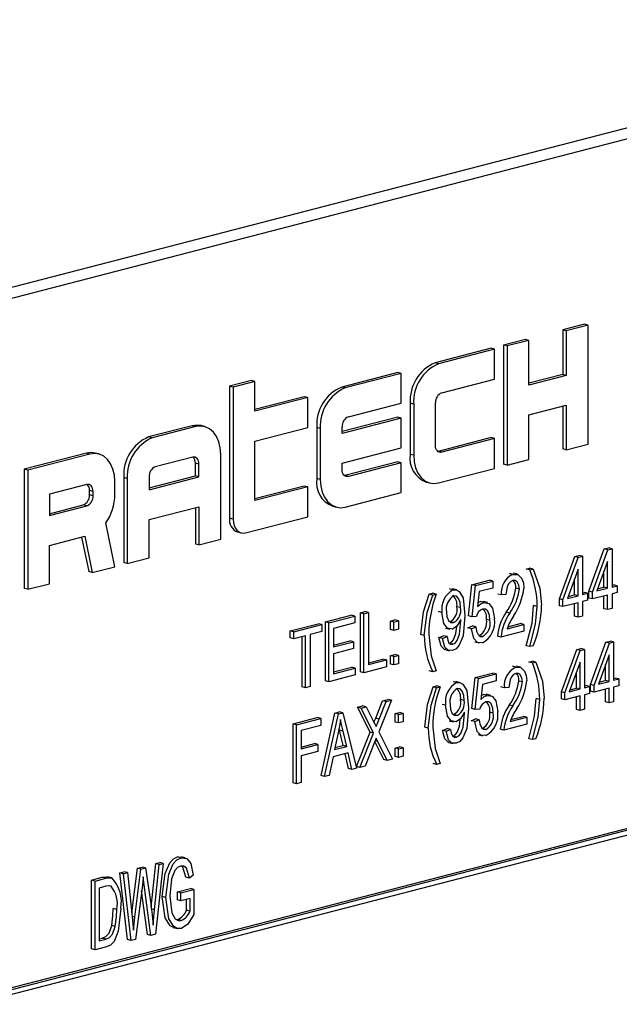
# Model space of a CAD drawing. Units: inches. Extents: x 2.5 to 52.5, y 2.5 to 39.4.
# Drawn here: x 37.3 to 37.9, y 31.8 to 32.7 of the extents above; entities that cross this region are included whole.
import ezdxf

# ---------------------------------------------------------------- set-up
doc = ezdxf.new("R2010")
doc.units = ezdxf.units.IN
doc.header["$LTSCALE"] = 5
doc.header["$MEASUREMENT"] = 0

msp = doc.modelspace()

# ---------------------------------------------------------------- linework, layer by layer
at = {"color": 7, "linetype": 'Continuous', "lineweight": 25}
for p, q in [((38.31271, 32.7302), (36.36817, 32.22691)), ((38.33385, 32.72473), (36.38931, 32.22144)), ((37.85457, 32.42791), (37.83291, 32.4223)), ((37.83291, 32.4223), (37.83291, 32.37793)), ((37.83645, 32.42139), (37.83291, 32.4223)), ((37.8581, 32.42699), (37.83645, 32.42139)), ((37.8581, 32.42699), (37.85457, 32.42791)), ((37.8581, 32.30867), (37.8581, 32.42699)), ((37.79579, 32.41269), (37.77413, 32.40709)), ((37.79932, 32.41178), (37.79579, 32.41269)), ((37.83645, 32.42139), (37.83645, 32.37702)), ((37.76176, 32.40389), (37.70607, 32.38947)), ((37.76529, 32.40297), (37.70961, 32.38856)), ((37.76529, 32.40297), (37.76176, 32.40389)), ((37.76529, 32.37339), (37.76529, 32.40297)), ((37.77413, 32.40709), (37.77413, 32.28876)), ((37.77767, 32.40617), (37.77413, 32.40709)), ((37.79932, 32.41178), (37.77767, 32.40617)), ((37.77767, 32.40617), (37.77767, 32.28785)), ((37.79932, 32.36741), (37.79932, 32.41178)), ((37.70961, 32.38856), (37.70607, 32.38947)), ((37.66895, 32.37987), (37.61327, 32.36545)), ((37.67249, 32.37895), (37.6168, 32.36454)), ((37.67249, 32.37895), (37.66895, 32.37987)), ((37.67249, 32.34937), (37.67249, 32.37895)), ((37.7127, 32.35978), (37.76529, 32.37339)), ((37.83291, 32.37793), (37.79932, 32.36924)), ((37.83645, 32.37702), (37.79932, 32.36741)), ((37.83645, 32.37702), (37.83291, 32.37793)), ((37.52355, 32.37182), (37.5019, 32.36621)), ((37.5019, 32.36621), (37.5019, 32.23521)), ((37.50543, 32.3653), (37.5019, 32.36621)), ((37.52709, 32.3709), (37.50543, 32.3653)), ((37.50543, 32.3653), (37.50543, 32.23429)), ((37.52709, 32.3709), (37.52355, 32.37182)), ((37.52709, 32.34132), (37.52709, 32.3709)), ((37.6168, 32.36454), (37.61327, 32.36545)), ((37.57614, 32.35585), (37.52709, 32.34315)), ((37.57968, 32.35493), (37.52709, 32.34132)), ((37.57968, 32.35493), (37.57614, 32.35585)), ((37.57968, 32.32535), (37.57968, 32.35493)), ((37.6199, 32.33576), (37.67249, 32.34937)), ((37.68133, 32.34926), (37.68133, 32.29855)), ((37.68486, 32.34835), (37.68133, 32.34926)), ((37.68486, 32.34835), (37.68486, 32.29764)), ((37.70652, 32.30747), (37.70652, 32.34973)), ((37.79932, 32.33783), (37.83645, 32.34743)), ((37.83291, 32.34652), (37.83291, 32.30398)), ((37.83645, 32.34743), (37.83645, 32.30306)), ((37.66895, 32.33549), (37.61371, 32.3212)), ((37.67249, 32.33458), (37.61371, 32.31937)), ((37.67249, 32.33458), (37.66895, 32.33549)), ((37.67249, 32.305), (37.67249, 32.33458)), ((37.79932, 32.29345), (37.79932, 32.33783)), ((37.46477, 32.32702), (37.42146, 32.31581)), ((37.46831, 32.32611), (37.425, 32.3149)), ((37.46831, 32.32611), (37.46477, 32.32702)), ((37.47708, 32.32618), (37.47354, 32.3271)), ((37.52709, 32.31174), (37.57968, 32.32535)), ((37.58852, 32.32524), (37.58852, 32.27453)), ((37.59205, 32.32433), (37.58852, 32.32524)), ((37.61371, 32.31937), (37.61371, 32.32571)), ((37.425, 32.3149), (37.42146, 32.31581)), ((37.59205, 32.32433), (37.59205, 32.27362)), ((37.76176, 32.31514), (37.70917, 32.30153)), ((37.76529, 32.31423), (37.76176, 32.31514)), ((37.52709, 32.25258), (37.52709, 32.31174)), ((37.61371, 32.28979), (37.67249, 32.305)), ((37.76529, 32.31423), (37.7127, 32.30062)), ((37.76529, 32.28465), (37.76529, 32.31423)), ((37.83645, 32.30306), (37.8581, 32.30867)), ((37.35959, 32.2998), (37.29772, 32.28379)), ((37.36313, 32.29888), (37.30126, 32.28287)), ((37.36313, 32.29888), (37.35959, 32.2998)), ((37.3719, 32.29896), (37.36836, 32.29987)), ((37.46522, 32.29572), (37.42809, 32.28612)), ((37.49306, 32.21419), (37.49306, 32.2987)), ((37.68486, 32.29764), (37.68133, 32.29855)), ((37.70917, 32.30153), (37.70885, 32.30146)), ((37.7127, 32.30062), (37.70917, 32.30153)), ((37.83645, 32.30306), (37.83291, 32.30398)), ((37.46787, 32.27711), (37.46787, 32.28979)), ((37.4714, 32.28887), (37.46787, 32.28979)), ((37.4714, 32.2762), (37.4714, 32.28887)), ((37.61371, 32.28345), (37.61371, 32.28979)), ((37.66895, 32.29112), (37.61636, 32.27751)), ((37.67249, 32.29021), (37.6199, 32.2766)), ((37.67249, 32.29021), (37.66895, 32.29112)), ((37.67249, 32.26063), (37.67249, 32.29021)), ((37.77767, 32.28785), (37.77413, 32.28876)), ((37.77767, 32.28785), (37.79932, 32.29345)), ((37.29772, 32.28379), (37.29772, 32.16546)), ((37.30126, 32.28287), (37.29772, 32.28379)), ((37.30126, 32.28287), (37.30126, 32.16454)), ((37.39672, 32.2756), (37.39672, 32.19108)), ((37.40025, 32.27468), (37.39672, 32.2756)), ((37.42191, 32.26522), (37.46787, 32.27711)), ((37.42191, 32.26339), (37.4714, 32.2762)), ((37.42191, 32.27606), (37.42191, 32.26339)), ((37.4714, 32.2762), (37.46787, 32.27711)), ((37.61636, 32.27751), (37.61604, 32.27744)), ((37.6199, 32.2766), (37.61636, 32.27751)), ((37.70961, 32.27023), (37.76529, 32.28465)), ((37.36003, 32.2685), (37.32291, 32.25889)), ((37.38788, 32.2588), (37.38788, 32.27148)), ((37.40025, 32.27468), (37.40025, 32.19017)), ((37.57614, 32.2671), (37.52709, 32.25441)), ((37.57968, 32.26619), (37.52709, 32.25258)), ((37.57968, 32.26619), (37.57614, 32.2671)), ((37.57968, 32.23661), (37.57968, 32.26619)), ((37.59205, 32.27362), (37.58852, 32.27453)), ((37.6973, 32.27107), (37.70084, 32.27016)), ((37.32291, 32.25889), (37.32291, 32.23776)), ((37.36269, 32.25834), (37.36269, 32.26257)), ((37.36622, 32.26165), (37.36269, 32.26257)), ((37.36622, 32.25743), (37.36269, 32.25834)), ((37.36622, 32.25743), (37.36622, 32.26165)), ((37.6168, 32.24621), (37.67249, 32.26063)), ((37.32291, 32.23959), (37.3565, 32.24829)), ((37.32291, 32.23776), (37.36003, 32.24737)), ((37.36003, 32.24737), (37.3565, 32.24829)), ((37.42191, 32.2338), (37.4714, 32.24661)), ((37.4714, 32.24661), (37.4714, 32.20858)), ((37.6045, 32.24705), (37.60803, 32.24614)), ((37.46787, 32.2457), (37.46787, 32.2095)), ((37.51781, 32.22059), (37.57968, 32.23661)), ((37.38788, 32.18696), (37.3789, 32.23042)), ((37.42191, 32.19577), (37.42191, 32.2338)), ((37.50543, 32.23429), (37.5019, 32.23521)), ((37.32291, 32.20818), (37.358, 32.21726)), ((37.358, 32.21726), (37.36546, 32.18116)), ((37.50989, 32.22147), (37.51342, 32.22055)), ((37.32291, 32.17015), (37.32291, 32.20818)), ((37.35482, 32.21644), (37.36192, 32.18208)), ((37.4714, 32.20858), (37.46787, 32.2095)), ((37.4714, 32.20858), (37.49306, 32.21419)), ((37.84489, 32.19715), (37.84909, 32.19823)), ((37.85263, 32.19732), (37.84909, 32.19823)), ((37.85886, 32.16271), (37.87416, 32.20472)), ((37.8624, 32.16179), (37.87769, 32.20381)), ((37.87416, 32.20472), (37.87836, 32.20581)), ((37.87769, 32.20381), (37.87416, 32.20472)), ((37.87769, 32.20381), (37.8819, 32.20489)), ((37.8819, 32.20489), (37.87836, 32.20581)), ((37.8819, 32.20489), (37.8819, 32.16684)), ((37.40025, 32.19017), (37.39672, 32.19108)), ((37.40025, 32.19017), (37.42191, 32.19577)), ((37.82959, 32.15513), (37.84489, 32.19715)), ((37.83313, 32.15422), (37.84842, 32.19623)), ((37.84842, 32.19623), (37.84489, 32.19715)), ((37.84842, 32.19623), (37.85263, 32.19732)), ((37.85263, 32.19732), (37.85263, 32.15927)), ((37.87744, 32.19217), (37.86679, 32.16293)), ((37.87744, 32.16569), (37.87744, 32.19217)), ((37.36546, 32.18116), (37.36192, 32.18208)), ((37.36546, 32.18116), (37.38788, 32.18696)), ((37.78347, 32.17942), (37.77994, 32.18034)), ((37.78811, 32.17944), (37.78369, 32.18058)), ((37.79667, 32.18467), (37.80002, 32.18553)), ((37.80021, 32.18375), (37.79667, 32.18467)), ((37.80355, 32.18462), (37.80002, 32.18553)), ((37.80021, 32.18375), (37.80355, 32.18462)), ((37.84817, 32.18459), (37.83752, 32.15536)), ((37.84817, 32.15811), (37.84817, 32.18459)), ((37.8739, 32.1666), (37.8739, 32.18246)), ((37.30126, 32.16454), (37.32291, 32.17015)), ((37.73925, 32.13826), (37.74259, 32.16915)), ((37.74259, 32.16915), (37.75986, 32.17362)), ((37.74612, 32.16823), (37.74259, 32.16915)), ((37.74278, 32.13734), (37.74612, 32.16823)), ((37.74612, 32.16823), (37.76339, 32.1727)), ((37.76339, 32.1727), (37.75986, 32.17362)), ((37.76339, 32.1727), (37.76339, 32.16585)), ((37.84463, 32.15903), (37.84463, 32.17489)), ((37.8819, 32.16867), (37.88338, 32.16905)), ((37.8819, 32.16684), (37.88691, 32.16814)), ((37.88691, 32.16814), (37.88338, 32.16905)), ((37.88691, 32.16814), (37.88691, 32.16129)), ((37.30126, 32.16454), (37.29772, 32.16546)), ((37.7002, 32.1597), (37.70354, 32.16056)), ((37.70374, 32.15878), (37.7002, 32.1597)), ((37.70708, 32.15965), (37.70354, 32.16056)), ((37.70374, 32.15878), (37.70708, 32.15965)), ((37.72389, 32.164), (37.72036, 32.16492)), ((37.72755, 32.16393), (37.72313, 32.16508)), ((37.74986, 32.16235), (37.74825, 32.14746)), ((37.76339, 32.16585), (37.74986, 32.16235)), ((37.77205, 32.15896), (37.76852, 32.15988)), ((37.77651, 32.15935), (37.77205, 32.15896)), ((37.78988, 32.16478), (37.78635, 32.16569)), ((37.83826, 32.15738), (37.84463, 32.15903)), ((37.84817, 32.15811), (37.84463, 32.15903)), ((37.85263, 32.1611), (37.8541, 32.16148)), ((37.85263, 32.15927), (37.85764, 32.16056)), ((37.85764, 32.16056), (37.8541, 32.16148)), ((37.85764, 32.16056), (37.85764, 32.15371)), ((37.85886, 32.15586), (37.85886, 32.16271)), ((37.8624, 32.16179), (37.85886, 32.16271)), ((37.8624, 32.15495), (37.8624, 32.16179)), ((37.87744, 32.15884), (37.8624, 32.15495)), ((37.86679, 32.16293), (37.87744, 32.16569)), ((37.86753, 32.16495), (37.8739, 32.1666)), ((37.87744, 32.16569), (37.8739, 32.1666)), ((37.87744, 32.14438), (37.87744, 32.15884)), ((37.88691, 32.16129), (37.8819, 32.15999)), ((37.8819, 32.15999), (37.8819, 32.14553)), ((37.74867, 32.15132), (37.75107, 32.15231)), ((37.7546, 32.1514), (37.75107, 32.15231)), ((37.75814, 32.15133), (37.75372, 32.15247)), ((37.80745, 32.14757), (37.80392, 32.14849)), ((37.82959, 32.14828), (37.82959, 32.15513)), ((37.83313, 32.15422), (37.82959, 32.15513)), ((37.83313, 32.14737), (37.83313, 32.15422)), ((37.84817, 32.15126), (37.83313, 32.14737)), ((37.83752, 32.15536), (37.84817, 32.15811)), ((37.84463, 32.13772), (37.84463, 32.15035)), ((37.84817, 32.1368), (37.84817, 32.15126)), ((37.85764, 32.15371), (37.85263, 32.15242)), ((37.85263, 32.15242), (37.85263, 32.13796)), ((37.8624, 32.15495), (37.85886, 32.15586)), ((37.8739, 32.14529), (37.8739, 32.15792)), ((37.59704, 32.13224), (37.62267, 32.13887)), ((37.62621, 32.13796), (37.62267, 32.13887)), ((37.63189, 32.14126), (37.63634, 32.14241)), ((37.63189, 32.08265), (37.63189, 32.14126)), ((37.63542, 32.14034), (37.63189, 32.14126)), ((37.63542, 32.14034), (37.63988, 32.14149)), ((37.63542, 32.08174), (37.63542, 32.14034)), ((37.63988, 32.14149), (37.63634, 32.14241)), ((37.63988, 32.14149), (37.63988, 32.08974)), ((37.71295, 32.14146), (37.70942, 32.14238)), ((37.73134, 32.14638), (37.7278, 32.14729)), ((37.78029, 32.14098), (37.77675, 32.1419)), ((37.83313, 32.14737), (37.82959, 32.14828)), ((37.87744, 32.14438), (37.8739, 32.14529)), ((37.8819, 32.14553), (37.87744, 32.14438)), ((37.5622, 32.12322), (37.59006, 32.13043)), ((37.56573, 32.1223), (37.59359, 32.12951)), ((37.59359, 32.12951), (37.59006, 32.13043)), ((37.59359, 32.12951), (37.59359, 32.12267)), ((37.59704, 32.07364), (37.59704, 32.13224)), ((37.60058, 32.13132), (37.59704, 32.13224)), ((37.60058, 32.13132), (37.62621, 32.13796)), ((37.60058, 32.07272), (37.60058, 32.13132)), ((37.62621, 32.13111), (37.60503, 32.12563)), ((37.62621, 32.13796), (37.62621, 32.13111)), ((37.66171, 32.13299), (37.66617, 32.13415)), ((37.66171, 32.12462), (37.66171, 32.13299)), ((37.66525, 32.13208), (37.66171, 32.13299)), ((37.66525, 32.13208), (37.66971, 32.13323)), ((37.66525, 32.12371), (37.66525, 32.13208)), ((37.66971, 32.13323), (37.66617, 32.13415)), ((37.66971, 32.13323), (37.66971, 32.12486)), ((37.72448, 32.13143), (37.72094, 32.13234)), ((37.73177, 32.13323), (37.73177, 32.13467)), ((37.74278, 32.13734), (37.73925, 32.13826)), ((37.74724, 32.13763), (37.74278, 32.13734)), ((37.76061, 32.13376), (37.75707, 32.13468)), ((37.77762, 32.12539), (37.79434, 32.12972)), ((37.77839, 32.12742), (37.7908, 32.13063)), ((37.79434, 32.12972), (37.7908, 32.13063)), ((37.79434, 32.12972), (37.79434, 32.12287)), ((37.84817, 32.1368), (37.84463, 32.13772)), ((37.85263, 32.13796), (37.84817, 32.1368)), ((37.5622, 32.11637), (37.5622, 32.12322)), ((37.56573, 32.1223), (37.5622, 32.12322)), ((37.56573, 32.11546), (37.56573, 32.1223)), ((37.59359, 32.12267), (37.58189, 32.11964)), ((37.58189, 32.11964), (37.58189, 32.06788)), ((37.60503, 32.12563), (37.60503, 32.10736)), ((37.66525, 32.12371), (37.66171, 32.12462)), ((37.66971, 32.12486), (37.66525, 32.12371)), ((37.69538, 32.11865), (37.69184, 32.11957)), ((37.71637, 32.12605), (37.72079, 32.12491)), ((37.73869, 32.12628), (37.74315, 32.12819)), ((37.74222, 32.12536), (37.73869, 32.12628)), ((37.74222, 32.12536), (37.74668, 32.12728)), ((37.74668, 32.12728), (37.74315, 32.12819)), ((37.79434, 32.12287), (37.7715, 32.11696)), ((37.56573, 32.11546), (37.5622, 32.11637)), ((37.57743, 32.11848), (37.56573, 32.11546)), ((37.5739, 32.06765), (37.5739, 32.11757)), ((37.57743, 32.06673), (37.57743, 32.11848)), ((37.60503, 32.10919), (37.62156, 32.11347)), ((37.60503, 32.10736), (37.62509, 32.11255)), ((37.62509, 32.11255), (37.62156, 32.11347)), ((37.62509, 32.11255), (37.62509, 32.1057)), ((37.70997, 32.11656), (37.71443, 32.11848)), ((37.71351, 32.11565), (37.70997, 32.11656)), ((37.71351, 32.11565), (37.71797, 32.11756)), ((37.71797, 32.11756), (37.71443, 32.11848)), ((37.72373, 32.10992), (37.72019, 32.11084)), ((37.74559, 32.11243), (37.75001, 32.11129)), ((37.75324, 32.11756), (37.74971, 32.11848)), ((37.7715, 32.11696), (37.76796, 32.11787)), ((37.86049, 32.0701), (37.87578, 32.11211)), ((37.86402, 32.06919), (37.87932, 32.1112)), ((37.87578, 32.11211), (37.87999, 32.1132)), ((37.87932, 32.1112), (37.87578, 32.11211)), ((37.87932, 32.1112), (37.88352, 32.11229)), ((37.88352, 32.11229), (37.87999, 32.1132)), ((37.88352, 32.11229), (37.88352, 32.07423)), ((37.62509, 32.1057), (37.60503, 32.10051)), ((37.60503, 32.10051), (37.60503, 32.08072)), ((37.66171, 32.09875), (37.66617, 32.0999)), ((37.66971, 32.09898), (37.66617, 32.0999)), ((37.71594, 32.10468), (37.72036, 32.10354)), ((37.80021, 32.10765), (37.79667, 32.10856)), ((37.80355, 32.10851), (37.80021, 32.10765)), ((37.83155, 32.06261), (37.84684, 32.10462)), ((37.83508, 32.0617), (37.85038, 32.10371)), ((37.84684, 32.10462), (37.85105, 32.10571)), ((37.85038, 32.10371), (37.84684, 32.10462)), ((37.85038, 32.10371), (37.85458, 32.1048)), ((37.85458, 32.1048), (37.85105, 32.10571)), ((37.85458, 32.1048), (37.85458, 32.06674)), ((37.63988, 32.09157), (37.65417, 32.09527)), ((37.63988, 32.08974), (37.65771, 32.09436)), ((37.65771, 32.09436), (37.65417, 32.09527)), ((37.65771, 32.09436), (37.65771, 32.08751)), ((37.66171, 32.09037), (37.66171, 32.09875)), ((37.66525, 32.09783), (37.66171, 32.09875)), ((37.66525, 32.08946), (37.66171, 32.09037)), ((37.66525, 32.09783), (37.66971, 32.09898)), ((37.66525, 32.08946), (37.66525, 32.09783)), ((37.66971, 32.09061), (37.66525, 32.08946)), ((37.66971, 32.09898), (37.66971, 32.09061)), ((37.79929, 32.09231), (37.80263, 32.09318)), ((37.80282, 32.0914), (37.79929, 32.09231)), ((37.80617, 32.09226), (37.80263, 32.09318)), ((37.80282, 32.0914), (37.80617, 32.09226)), ((37.85012, 32.09207), (37.83948, 32.06283)), ((37.85012, 32.06559), (37.85012, 32.09207)), ((37.87907, 32.09956), (37.86842, 32.07032)), ((37.87553, 32.07399), (37.87553, 32.08985)), ((37.87907, 32.07308), (37.87907, 32.09956)), ((37.60503, 32.08255), (37.62323, 32.08726)), ((37.60503, 32.08072), (37.62676, 32.08635)), ((37.62676, 32.08635), (37.62323, 32.08726)), ((37.62676, 32.08635), (37.62676, 32.0795)), ((37.63542, 32.08174), (37.63189, 32.08265)), ((37.65771, 32.08751), (37.63542, 32.08174)), ((37.70374, 32.08268), (37.7002, 32.08359)), ((37.70708, 32.08354), (37.70374, 32.08268)), ((37.74586, 32.07696), (37.76313, 32.08143)), ((37.74939, 32.07605), (37.76667, 32.08052)), ((37.76667, 32.08052), (37.76313, 32.08143)), ((37.76667, 32.08052), (37.76667, 32.07367)), ((37.78642, 32.08715), (37.78288, 32.08807)), ((37.79105, 32.08717), (37.78663, 32.08831)), ((37.84659, 32.0665), (37.84659, 32.08236)), ((37.60058, 32.07272), (37.59704, 32.07364)), ((37.62676, 32.0795), (37.60058, 32.07272)), ((37.72749, 32.0719), (37.72396, 32.07282)), ((37.73115, 32.07184), (37.72673, 32.07298)), ((37.74252, 32.04607), (37.74586, 32.07696)), ((37.74939, 32.07605), (37.74586, 32.07696)), ((37.74605, 32.04516), (37.74939, 32.07605)), ((37.76667, 32.07367), (37.75313, 32.07017)), ((37.79282, 32.07251), (37.78929, 32.07342)), ((37.86842, 32.07032), (37.87907, 32.07308)), ((37.86916, 32.07234), (37.87553, 32.07399)), ((37.87907, 32.07308), (37.87553, 32.07399)), ((37.88352, 32.07606), (37.885, 32.07645)), ((37.88352, 32.07423), (37.88854, 32.07553)), ((37.88854, 32.07553), (37.885, 32.07645)), ((37.88854, 32.07553), (37.88854, 32.06868)), ((37.57743, 32.06673), (37.5739, 32.06765)), ((37.58189, 32.06788), (37.57743, 32.06673)), ((37.70413, 32.06769), (37.70747, 32.06855)), ((37.70766, 32.06677), (37.70413, 32.06769)), ((37.71101, 32.06764), (37.70747, 32.06855)), ((37.70766, 32.06677), (37.71101, 32.06764)), ((37.75313, 32.07017), (37.75152, 32.05528)), ((37.77499, 32.06669), (37.77146, 32.06761)), ((37.77945, 32.06708), (37.77499, 32.06669)), ((37.83155, 32.05576), (37.83155, 32.06261)), ((37.83508, 32.0617), (37.83155, 32.06261)), ((37.83508, 32.05485), (37.83508, 32.0617)), ((37.83948, 32.06283), (37.85012, 32.06559)), ((37.84021, 32.06485), (37.84659, 32.0665)), ((37.85012, 32.06559), (37.84659, 32.0665)), ((37.85458, 32.06857), (37.85606, 32.06895)), ((37.85458, 32.06674), (37.8596, 32.06804)), ((37.8596, 32.06119), (37.85458, 32.05989)), ((37.8596, 32.06804), (37.85606, 32.06895)), ((37.8596, 32.06804), (37.8596, 32.06119)), ((37.86049, 32.06325), (37.86049, 32.0701)), ((37.86402, 32.06919), (37.86049, 32.0701)), ((37.86402, 32.06234), (37.86049, 32.06325)), ((37.86402, 32.06234), (37.86402, 32.06919)), ((37.87907, 32.06623), (37.86402, 32.06234)), ((37.87553, 32.05268), (37.87553, 32.06531)), ((37.87907, 32.05177), (37.87907, 32.06623)), ((37.88854, 32.06868), (37.88352, 32.06738)), ((37.88352, 32.06738), (37.88352, 32.05292)), ((37.64705, 32.03655), (37.65399, 32.05395)), ((37.66262, 32.05435), (37.65012, 32.02305)), ((37.65058, 32.03563), (37.65753, 32.05303)), ((37.65399, 32.05395), (37.65908, 32.05527)), ((37.65753, 32.05303), (37.65399, 32.05395)), ((37.65753, 32.05303), (37.66262, 32.05435)), ((37.66262, 32.05435), (37.65908, 32.05527)), ((37.73494, 32.05428), (37.7314, 32.05519)), ((37.75194, 32.05914), (37.75434, 32.06013)), ((37.75787, 32.05922), (37.75434, 32.06013)), ((37.76141, 32.05915), (37.75699, 32.06029)), ((37.81007, 32.05522), (37.80653, 32.05614)), ((37.83508, 32.05485), (37.83155, 32.05576)), ((37.85012, 32.05874), (37.83508, 32.05485)), ((37.84659, 32.04519), (37.84659, 32.05782)), ((37.85012, 32.04428), (37.85012, 32.05874)), ((37.85458, 32.05989), (37.85458, 32.04543)), ((37.87907, 32.05177), (37.87553, 32.05268)), ((37.88352, 32.05292), (37.87907, 32.05177)), ((37.59281, 31.97951), (37.60652, 32.04166)), ((37.60652, 32.04166), (37.61086, 32.04278)), ((37.61005, 32.04075), (37.60652, 32.04166)), ((37.61005, 32.04075), (37.61439, 32.04187)), ((37.61439, 32.04187), (37.61086, 32.04278)), ((37.61439, 32.04187), (37.62811, 31.98682)), ((37.629, 32.04748), (37.63409, 32.0488)), ((37.6415, 32.02267), (37.629, 32.04748)), ((37.63253, 32.04656), (37.629, 32.04748)), ((37.63253, 32.04656), (37.63763, 32.04788)), ((37.64504, 32.02176), (37.63253, 32.04656)), ((37.63763, 32.04788), (37.63409, 32.0488)), ((37.63763, 32.04788), (37.64437, 32.0345)), ((37.6663, 32.04115), (37.67076, 32.0423)), ((37.6663, 32.03278), (37.6663, 32.04115)), ((37.66983, 32.04024), (37.6663, 32.04115)), ((37.66983, 32.04024), (37.67429, 32.04139)), ((37.67429, 32.04139), (37.67076, 32.0423)), ((37.67429, 32.04139), (37.67429, 32.03302)), ((37.71655, 32.04937), (37.71302, 32.05028)), ((37.73537, 32.04113), (37.73537, 32.04257)), ((37.74605, 32.04516), (37.74252, 32.04607)), ((37.75051, 32.04544), (37.74605, 32.04516)), ((37.76388, 32.04158), (37.76034, 32.04249)), ((37.78323, 32.04871), (37.77969, 32.04963)), ((37.85012, 32.04428), (37.84659, 32.04519)), ((37.85458, 32.04543), (37.85012, 32.04428)), ((37.56498, 32.03091), (37.58894, 32.03711)), ((37.56852, 32.03), (37.59248, 32.0362)), ((37.59248, 32.0362), (37.58894, 32.03711)), ((37.59248, 32.0362), (37.59248, 32.02935)), ((37.59635, 31.9786), (37.61005, 32.04075)), ((37.65058, 32.03563), (37.64705, 32.03655)), ((37.66983, 32.03186), (37.6663, 32.03278)), ((37.66983, 32.03186), (37.66983, 32.04024)), ((37.67429, 32.03302), (37.66983, 32.03186)), ((37.71997, 32.03396), (37.72439, 32.03281)), ((37.72808, 32.03933), (37.72454, 32.04024)), ((37.74196, 32.0341), (37.74642, 32.03601)), ((37.74549, 32.03318), (37.74196, 32.0341)), ((37.74549, 32.03318), (37.74995, 32.0351)), ((37.74995, 32.0351), (37.74642, 32.03601)), ((37.78057, 32.03313), (37.79728, 32.03745)), ((37.78133, 32.03515), (37.79374, 32.03837)), ((37.79728, 32.03745), (37.79374, 32.03837)), ((37.79728, 32.03745), (37.79728, 32.0306)), ((37.56498, 31.97231), (37.56498, 32.03091)), ((37.56852, 32.03), (37.56498, 32.03091)), ((37.56852, 31.97139), (37.56852, 32.03)), ((37.59248, 32.02935), (37.57298, 32.0243)), ((37.57298, 32.0243), (37.57298, 32.00603)), ((37.61023, 32.0236), (37.60619, 32.0055)), ((37.61113, 32.02471), (37.61077, 32.02629)), ((37.61472, 32.00953), (37.61113, 32.02471)), ((37.61466, 32.02379), (37.61113, 32.02471)), ((37.61825, 32.00862), (37.61466, 32.02379)), ((37.62788, 31.98859), (37.6415, 32.02267)), ((37.63142, 31.98767), (37.64504, 32.02176)), ((37.64504, 32.02176), (37.6415, 32.02267)), ((37.65012, 32.02305), (37.66373, 31.99604)), ((37.69931, 32.02664), (37.69577, 32.02755)), ((37.71357, 32.02447), (37.71803, 32.02638)), ((37.71711, 32.02355), (37.71357, 32.02447)), ((37.71711, 32.02355), (37.72156, 32.02547)), ((37.72156, 32.02547), (37.71803, 32.02638)), ((37.75651, 32.02538), (37.75298, 32.02629)), ((37.77444, 32.02469), (37.7709, 32.0256)), ((37.79728, 32.0306), (37.77444, 32.02469)), ((38.24546, 32.01726), (36.4777, 31.55973)), ((38.249, 32.01635), (36.48123, 31.55881)), ((37.64564, 32.01182), (37.63651, 31.98899)), ((37.65511, 31.99563), (37.64621, 32.01327)), ((37.64915, 32.01354), (37.64658, 32.0142)), ((37.65864, 31.99472), (37.64915, 32.01354)), ((37.71954, 32.01258), (37.72396, 32.01144)), ((37.72733, 32.01782), (37.72379, 32.01874)), ((37.74886, 32.02025), (37.75328, 32.01911)), ((37.80282, 32.01529), (37.79929, 32.01621)), ((37.80617, 32.01616), (37.80282, 32.01529)), ((38.24546, 32.0106), (36.48477, 31.5549)), ((37.57298, 32.00786), (37.58616, 32.01128)), ((37.57298, 32.00603), (37.58969, 32.01036)), ((37.58969, 32.00351), (37.57298, 31.99919)), ((37.58969, 32.01036), (37.58616, 32.01128)), ((37.58969, 32.01036), (37.58969, 32.00351)), ((37.61972, 32.00215), (37.60473, 31.99827)), ((37.60619, 32.0055), (37.61825, 32.00862)), ((37.60663, 32.00744), (37.61472, 32.00953)), ((37.61825, 32.00862), (37.61472, 32.00953)), ((37.62347, 31.98562), (37.61972, 32.00215)), ((37.6663, 32.0069), (37.67076, 32.00806)), ((37.6663, 31.99853), (37.6663, 32.0069)), ((37.66983, 32.00599), (37.6663, 32.0069)), ((37.66983, 32.00599), (37.67429, 32.00714)), ((37.66983, 31.99762), (37.66983, 32.00599)), ((37.67429, 32.00714), (37.67076, 32.00806)), ((37.67429, 32.00714), (37.67429, 31.99877)), ((37.57298, 31.99919), (37.57298, 31.97255)), ((37.60473, 31.99827), (37.60099, 31.9798)), ((37.61994, 31.98653), (37.61658, 32.00134)), ((37.65864, 31.99472), (37.65511, 31.99563)), ((37.66373, 31.99604), (37.65864, 31.99472)), ((37.66983, 31.99762), (37.6663, 31.99853)), ((37.67429, 31.99877), (37.66983, 31.99762)), ((37.62347, 31.98562), (37.61994, 31.98653)), ((37.62811, 31.98682), (37.62347, 31.98562)), ((37.63142, 31.98767), (37.62788, 31.98859)), ((37.63651, 31.98899), (37.63142, 31.98767)), ((37.70766, 31.99066), (37.70413, 31.99158)), ((37.71101, 31.99153), (37.70766, 31.99066)), ((37.57298, 31.97255), (37.56852, 31.97139)), ((37.59635, 31.9786), (37.59281, 31.97951)), ((37.60099, 31.9798), (37.59635, 31.9786)), ((37.56852, 31.97139), (37.56498, 31.97231)), ((37.45363, 31.89784), (37.45009, 31.89876)), ((37.45784, 31.89782), (37.45342, 31.89897)), ((37.40471, 31.84326), (37.4103, 31.88757)), ((37.40781, 31.83893), (37.41383, 31.88666)), ((37.4103, 31.88757), (37.41495, 31.88877)), ((37.41383, 31.88666), (37.4103, 31.88757)), ((37.41383, 31.88666), (37.41849, 31.88786)), ((37.41849, 31.88786), (37.41495, 31.88877)), ((37.41849, 31.88786), (37.42327, 31.8545)), ((37.42398, 31.84885), (37.42848, 31.89228)), ((37.42734, 31.84621), (37.43201, 31.89136)), ((37.43598, 31.89239), (37.42821, 31.82201)), ((37.42848, 31.89228), (37.43245, 31.8933)), ((37.43201, 31.89136), (37.42848, 31.89228)), ((37.43201, 31.89136), (37.43598, 31.89239)), ((37.43598, 31.89239), (37.43245, 31.8933)), ((37.36483, 31.8758), (37.37541, 31.87854)), ((37.36483, 31.80743), (37.36483, 31.8758)), ((37.36837, 31.87489), (37.36483, 31.8758)), ((37.36837, 31.87489), (37.37895, 31.87763)), ((37.36837, 31.80652), (37.36837, 31.87489)), ((37.37895, 31.87763), (37.37541, 31.87854)), ((37.38498, 31.8779), (37.38056, 31.87904)), ((37.39294, 31.88308), (37.39691, 31.88411)), ((37.40051, 31.81667), (37.39294, 31.88308)), ((37.39648, 31.88216), (37.39294, 31.88308)), ((37.39648, 31.88216), (37.40045, 31.88319)), ((37.40404, 31.81575), (37.39648, 31.88216)), ((37.40045, 31.88319), (37.39691, 31.88411)), ((37.40045, 31.88319), (37.4051, 31.83957)), ((37.41712, 31.87123), (37.41614, 31.879)), ((37.46196, 31.8778), (37.45843, 31.87872)), ((37.46586, 31.88059), (37.46196, 31.8778)), ((37.37886, 31.86961), (37.37227, 31.86791)), ((37.37227, 31.86791), (37.37227, 31.81552)), ((37.38417, 31.86963), (37.38227, 31.87012)), ((37.41523, 31.87074), (37.40853, 31.81691)), ((37.42018, 31.82176), (37.41452, 31.86505)), ((37.41712, 31.87123), (37.41534, 31.8717)), ((37.42372, 31.82084), (37.41712, 31.87123)), ((37.44998, 31.8641), (37.46298, 31.86746)), ((37.45351, 31.86318), (37.46651, 31.86655)), ((37.46651, 31.86655), (37.46298, 31.86746)), ((37.46651, 31.86655), (37.46651, 31.84151)), ((37.43856, 31.85855), (37.43503, 31.85947)), ((37.44998, 31.85611), (37.44998, 31.8641)), ((37.45351, 31.86318), (37.44998, 31.8641)), ((37.45351, 31.85519), (37.44998, 31.85611)), ((37.45351, 31.85519), (37.45351, 31.86318)), ((37.46261, 31.85755), (37.45351, 31.85519)), ((37.45908, 31.84592), (37.45908, 31.85663)), ((37.46261, 31.84501), (37.46261, 31.85755)), ((37.38981, 31.84673), (37.38628, 31.84764)), ((37.42734, 31.84621), (37.42381, 31.84713)), ((37.46261, 31.84501), (37.45908, 31.84592)), ((37.40781, 31.83893), (37.40509, 31.83963)), ((37.40639, 31.82592), (37.40781, 31.83893)), ((37.45374, 31.83572), (37.4502, 31.83663)), ((37.38832, 31.82964), (37.38479, 31.83055)), ((37.44576, 31.82876), (37.45018, 31.82761)), ((37.37227, 31.81735), (37.37542, 31.81817)), ((37.37227, 31.81552), (37.37896, 31.81725)), ((37.37896, 31.81725), (37.37542, 31.81817)), ((37.40404, 31.81575), (37.40051, 31.81667)), ((37.40853, 31.81691), (37.40404, 31.81575)), ((37.42372, 31.82084), (37.42018, 31.82176)), ((37.42821, 31.82201), (37.42372, 31.82084)), ((37.36837, 31.80652), (37.36483, 31.80743)), ((37.37944, 31.80938), (37.36837, 31.80652))]:
    msp.add_line(p, q, dxfattribs=at)
at = {"color": 7, "linetype": 'Continuous', "lineweight": 25, "flags": 128}
for points in [[(37.47354, 32.3271), (37.4696, 32.32762), (37.46477, 32.32702)], [(37.49306, 32.2987), (37.49258, 32.30518), (37.49117, 32.31115), (37.48889, 32.31641), (37.48581, 32.32073), (37.48206, 32.32397), (37.47778, 32.32598), (37.47314, 32.32671), (37.46831, 32.32611)], [(37.7127, 32.30062), (37.7115, 32.30047), (37.71034, 32.30065), (37.70927, 32.30115), (37.70833, 32.30196), (37.70756, 32.30304), (37.70699, 32.30435), (37.70664, 32.30585), (37.70652, 32.30747)], [(37.36836, 32.29987), (37.36442, 32.3004), (37.35959, 32.2998)], [(37.38788, 32.27148), (37.3874, 32.27795), (37.38599, 32.28393), (37.38371, 32.28918), (37.38063, 32.29351), (37.37688, 32.29674), (37.3726, 32.29876), (37.36796, 32.29948), (37.36313, 32.29888)], [(37.4714, 32.28887), (37.47128, 32.29049), (37.47093, 32.29199), (37.47036, 32.2933), (37.46959, 32.29438), (37.46865, 32.29519), (37.46758, 32.29569), (37.46642, 32.29587), (37.46522, 32.29572)], [(37.68486, 32.29764), (37.68534, 32.29116), (37.68675, 32.28519), (37.68903, 32.27993), (37.69211, 32.27561), (37.69586, 32.27237), (37.70014, 32.27036), (37.70478, 32.26963), (37.70961, 32.27023)], [(37.6199, 32.2766), (37.61869, 32.27645), (37.61753, 32.27663), (37.61646, 32.27713), (37.61552, 32.27794), (37.61475, 32.27902), (37.61418, 32.28033), (37.61383, 32.28183), (37.61371, 32.28345)], [(37.36622, 32.26165), (37.3661, 32.26327), (37.36575, 32.26476), (37.36518, 32.26608), (37.36441, 32.26716), (37.36347, 32.26797), (37.3624, 32.26847), (37.36124, 32.26865), (37.36003, 32.2685)], [(37.59205, 32.27362), (37.59253, 32.26714), (37.59394, 32.26117), (37.59622, 32.25591), (37.5993, 32.25159), (37.60305, 32.24835), (37.60733, 32.24634), (37.61197, 32.24561), (37.6168, 32.24621)], [(37.50543, 32.23429), (37.50567, 32.23106), (37.50638, 32.22807), (37.50752, 32.22544), (37.50906, 32.22328), (37.51093, 32.22166), (37.51307, 32.22065), (37.51539, 32.22029), (37.51781, 32.22059)], [(37.78347, 32.17942), (37.78842, 32.1793), (37.79213, 32.17559), (37.7938, 32.17107), (37.79434, 32.16581)], [(37.80355, 32.18462), (37.81017, 32.16582), (37.81191, 32.14881)], [(37.78331, 32.17329), (37.781, 32.17214), (37.77903, 32.16992), (37.77761, 32.167), (37.77651, 32.15935)], [(37.78988, 32.16478), (37.78939, 32.16883), (37.78772, 32.17195), (37.7857, 32.17329), (37.78331, 32.17329)], [(37.69184, 32.11957), (37.69463, 32.14235), (37.7002, 32.1597)], [(37.69538, 32.11865), (37.69817, 32.14143), (37.70374, 32.15878)], [(37.72389, 32.164), (37.72716, 32.16404), (37.73004, 32.16249), (37.73389, 32.15615), (37.73579, 32.13868)], [(37.73134, 32.14638), (37.73094, 32.1513), (37.72942, 32.1555), (37.72733, 32.1577), (37.72456, 32.15809)], [(37.74825, 32.14746), (37.7517, 32.1502), (37.7546, 32.1514)], [(37.7546, 32.1514), (37.75967, 32.15051), (37.76323, 32.14596), (37.76507, 32.13525)], [(37.79667, 32.10856), (37.80242, 32.13079), (37.80392, 32.14849)], [(37.72348, 32.12508), (37.71835, 32.12596), (37.71476, 32.13058), (37.71295, 32.14146)], [(37.71741, 32.14218), (37.71787, 32.1374), (37.71954, 32.13348), (37.72173, 32.1316), (37.72448, 32.13143)], [(37.76061, 32.13376), (37.76018, 32.13876), (37.75852, 32.14293), (37.75623, 32.14487), (37.75336, 32.14499)], [(37.80021, 32.10765), (37.80595, 32.12988), (37.80745, 32.14757)], [(37.73579, 32.13868), (37.73389, 32.11841), (37.73003, 32.10899), (37.72693, 32.10557), (37.72334, 32.10373)], [(37.73177, 32.13467), (37.72783, 32.12794), (37.72348, 32.12508)], [(37.72373, 32.10992), (37.72607, 32.11121), (37.72802, 32.11361), (37.73034, 32.11992), (37.73177, 32.13323)], [(37.69984, 32.11972), (37.70224, 32.09843), (37.70708, 32.08354)], [(37.72019, 32.11084), (37.72253, 32.11213), (37.72449, 32.11452), (37.7268, 32.12083), (37.72755, 32.12775)], [(37.75329, 32.11148), (37.74835, 32.11186), (37.74461, 32.11558), (37.74222, 32.12536)], [(37.74668, 32.12728), (37.74735, 32.12309), (37.74884, 32.11953), (37.75078, 32.11777), (37.75324, 32.11756)], [(37.71642, 32.10483), (37.71547, 32.10489), (37.71214, 32.10806), (37.70997, 32.11656)], [(37.72334, 32.10373), (37.719, 32.10397), (37.71568, 32.10715), (37.71351, 32.11565)], [(37.71797, 32.11756), (37.7186, 32.1141), (37.71991, 32.1112), (37.72163, 32.10992), (37.72373, 32.10992)], [(37.80617, 32.09226), (37.81278, 32.07346), (37.81452, 32.05646)], [(37.78625, 32.08102), (37.78394, 32.07987), (37.78197, 32.07765), (37.78055, 32.07473), (37.77945, 32.06708)], [(37.79282, 32.07251), (37.79233, 32.07656), (37.79066, 32.07969), (37.78864, 32.08102), (37.78625, 32.08102)], [(37.78642, 32.08715), (37.79137, 32.08703), (37.79507, 32.08333), (37.79674, 32.07881), (37.79728, 32.07354)], [(37.72749, 32.0719), (37.73076, 32.07194), (37.73364, 32.0704), (37.73749, 32.06405), (37.73939, 32.04659)], [(37.69577, 32.02755), (37.69856, 32.05033), (37.70413, 32.06769)], [(37.69931, 32.02664), (37.7021, 32.04942), (37.70766, 32.06677)], [(37.73494, 32.05428), (37.73454, 32.0592), (37.73302, 32.0634), (37.73093, 32.06561), (37.72816, 32.06599)], [(37.75152, 32.05528), (37.75497, 32.05802), (37.75787, 32.05922)], [(37.76388, 32.04158), (37.76345, 32.04658), (37.76179, 32.05074), (37.7595, 32.05269), (37.75663, 32.05281)], [(37.75787, 32.05922), (37.76294, 32.05833), (37.7665, 32.05378), (37.76834, 32.04306)], [(37.79929, 32.01621), (37.80503, 32.03844), (37.80653, 32.05614)], [(37.80282, 32.01529), (37.80857, 32.03752), (37.81007, 32.05522)], [(37.72708, 32.03298), (37.72195, 32.03386), (37.71836, 32.03848), (37.71655, 32.04937)], [(37.72101, 32.05008), (37.72147, 32.0453), (37.72314, 32.04138), (37.72533, 32.03951), (37.72808, 32.03933)], [(37.73939, 32.04659), (37.73749, 32.02631), (37.73363, 32.0169), (37.73053, 32.01347), (37.72694, 32.01163)], [(37.73537, 32.04257), (37.73142, 32.03584), (37.72708, 32.03298)], [(37.72733, 32.01782), (37.72967, 32.01911), (37.73162, 32.02151), (37.73393, 32.02782), (37.73537, 32.04113)], [(37.61223, 32.03521), (37.61125, 32.02869), (37.61023, 32.0236)], [(37.61466, 32.02379), (37.61323, 32.03014), (37.61223, 32.03521)], [(37.64437, 32.0345), (37.64615, 32.03097), (37.64754, 32.0282)], [(37.64539, 32.03247), (37.64572, 32.03327), (37.64705, 32.03655)], [(37.64754, 32.0282), (37.64926, 32.03235), (37.65058, 32.03563)], [(37.72379, 32.01874), (37.72613, 32.02003), (37.72809, 32.02242), (37.7304, 32.02873), (37.73115, 32.03565)], [(37.75656, 32.0193), (37.75162, 32.01967), (37.74788, 32.0234), (37.74549, 32.03318)], [(37.74995, 32.0351), (37.75062, 32.03091), (37.75211, 32.02734), (37.75405, 32.02559), (37.75651, 32.02538)], [(37.70376, 32.02771), (37.70617, 32.00642), (37.71101, 31.99153)], [(37.72002, 32.01274), (37.71907, 32.01279), (37.71574, 32.01596), (37.71357, 32.02447)], [(37.72694, 32.01163), (37.7226, 32.01187), (37.71928, 32.01505), (37.71711, 32.02355)], [(37.72156, 32.02547), (37.7222, 32.022), (37.72351, 32.0191), (37.72523, 32.01782), (37.72733, 32.01782)], [(37.64758, 32.0167), (37.64649, 32.01397), (37.64564, 32.01182)], [(37.64915, 32.01354), (37.64827, 32.01531), (37.64758, 32.0167)], [(37.43503, 31.85947), (37.43784, 31.88244), (37.44244, 31.89298), (37.44601, 31.89677), (37.45009, 31.89876)], [(37.43856, 31.85855), (37.44138, 31.88153), (37.44598, 31.89207), (37.44954, 31.89586), (37.45363, 31.89784)], [(37.45363, 31.89784), (37.45928, 31.89711), (37.46322, 31.89212), (37.46586, 31.88059)], [(37.45326, 31.88976), (37.45019, 31.88821), (37.44757, 31.88523), (37.44433, 31.87716), (37.44246, 31.85985)], [(37.46196, 31.8778), (37.45903, 31.8876), (37.45644, 31.88963), (37.45326, 31.88976)], [(37.45843, 31.87872), (37.4555, 31.88851), (37.45395, 31.88973)], [(37.37541, 31.87854), (37.37881, 31.87911), (37.38138, 31.87882)], [(37.37895, 31.87763), (37.38234, 31.8782), (37.38492, 31.87791)], [(37.41614, 31.879), (37.41566, 31.87438), (37.41523, 31.87074)], [(37.3832, 31.86977), (37.38125, 31.87006), (37.37886, 31.86961)], [(37.44622, 31.82869), (37.44282, 31.83046), (37.43799, 31.83823), (37.43503, 31.85947)], [(37.45397, 31.82779), (37.44992, 31.82768), (37.44636, 31.82955), (37.44152, 31.83731), (37.43856, 31.85855)], [(37.44246, 31.85985), (37.44437, 31.84333), (37.44793, 31.83717), (37.45063, 31.83564), (37.45374, 31.83572)], [(37.39371, 31.84764), (37.39131, 31.82512), (37.38703, 31.81468), (37.38346, 31.81117), (37.37944, 31.80938)], [(37.38479, 31.83055), (37.38603, 31.84016), (37.38628, 31.84764)], [(37.38832, 31.82964), (37.38957, 31.83924), (37.38981, 31.84673)], [(37.42327, 31.8545), (37.42493, 31.84141), (37.42589, 31.83097)], [(37.42589, 31.83097), (37.42666, 31.8395), (37.42734, 31.84621)], [(37.4051, 31.83957), (37.40587, 31.83195), (37.40639, 31.82592)], [(37.46651, 31.84151), (37.46033, 31.83197), (37.45397, 31.82779)], [(37.37542, 31.81817), (37.37903, 31.81971), (37.38215, 31.823), (37.38479, 31.83055)], [(37.37896, 31.81725), (37.38257, 31.8188), (37.38568, 31.82208), (37.38832, 31.82964)]]:
    msp.add_lwpolyline(points, dxfattribs=at)
at = {"color": 7, "linetype": 'Continuous', "lineweight": 25}
for centre, radius, start, end in [((37.72227, 32.35178), 0.04102, 113.25501, 183.52509), ((37.72581, 32.35087), 0.04102, 113.25501, 183.52509), ((37.62946, 32.32776), 0.04102, 113.25501, 183.52509), ((37.633, 32.32685), 0.04102, 113.25501, 183.52509), ((37.71675, 32.35036), 0.01026, 113.25501, 183.52509), ((37.62395, 32.32634), 0.01026, 113.25501, 183.52509), ((37.43766, 32.27812), 0.04102, 113.25501, 183.52509), ((37.4412, 32.27721), 0.04102, 113.25501, 183.52509), ((37.46034, 32.29032), 0.00754, 355.93295, 46.49876), ((37.70604, 32.29454), 0.02504, 170.78154, 249.57615), ((37.43214, 32.27669), 0.01026, 113.25501, 183.52509), ((37.35516, 32.2631), 0.00754, 355.93295, 46.49876), ((37.61324, 32.27052), 0.02504, 170.78154, 249.57615), ((37.35245, 32.25771), 0.01026, 293.25501, 3.52509), ((37.35598, 32.25679), 0.01026, 293.25501, 3.52509), ((37.33838, 32.25885), 0.0495, 324.94125, 359.94176), ((37.51426, 32.2332), 0.01252, 170.78154, 249.57615), ((37.79158, 32.16148), 0.01969, 114.30412, 187.35429), ((37.71761, 32.1484), 0.08984, 359.47137, 23.17001), ((37.77879, 32.16722), 0.00771, 348.53667, 51.87988), ((37.81709, 32.11907), 0.11726, 159.75416, 179.68284), ((37.73454, 32.14491), 0.02186, 119.13729, 189.06532), ((37.71506, 32.14916), 0.01287, 351.67539, 47.30506), ((37.73503, 32.17255), 0.05177, 323.69598, 352.38546), ((37.73857, 32.17164), 0.05177, 323.69598, 352.38546), ((37.73354, 32.17274), 0.0612, 325.96528, 353.49874), ((37.73251, 32.14495), 0.01536, 121.1747, 190.38681), ((37.70297, 32.15039), 0.10895, 337.3972, 359.17157), ((37.71438, 32.1444), 0.01373, 298.56259, 12.14563), ((37.71791, 32.14349), 0.01373, 298.56259, 12.14563), ((37.75711, 32.13564), 0.01007, 111.89618, 168.64196), ((37.7463, 32.13682), 0.01098, 348.76392, 48.00541), ((37.82014, 32.1124), 0.05246, 145.78686, 174.01197), ((37.82367, 32.11149), 0.05246, 145.78686, 174.01197), ((37.74216, 32.13168), 0.01521, 299.75879, 11.34689), ((37.74569, 32.13077), 0.01521, 299.75879, 11.34689), ((37.7422, 32.13178), 0.02313, 298.64548, 8.62472), ((37.84329, 32.10039), 0.07027, 147.1711, 159.15913), ((37.77451, 32.11808), 0.07913, 179.58444, 206.57257), ((37.72023, 32.05605), 0.08984, 359.47137, 23.17001), ((37.79452, 32.06921), 0.01969, 114.30412, 187.35429), ((37.78173, 32.07496), 0.00771, 348.53667, 51.87988), ((37.73814, 32.05281), 0.02186, 119.13729, 189.06532), ((37.73797, 32.08028), 0.05177, 323.69598, 352.38546), ((37.74151, 32.07937), 0.05177, 323.69598, 352.38546), ((37.73648, 32.08047), 0.0612, 325.96528, 353.49874), ((37.82102, 32.02706), 0.11726, 159.75416, 179.68284), ((37.73611, 32.05285), 0.01536, 121.1747, 190.38681), ((37.71866, 32.05706), 0.01287, 351.67539, 47.30506), ((37.71797, 32.0523), 0.01373, 298.56259, 12.14563), ((37.72151, 32.05139), 0.01373, 298.56259, 12.14563), ((37.76038, 32.04346), 0.01007, 111.89618, 168.64196), ((37.74957, 32.04463), 0.01098, 348.76392, 48.00541), ((37.70558, 32.05803), 0.10895, 337.3972, 359.17157), ((37.74543, 32.0395), 0.01521, 299.75879, 11.34689), ((37.74896, 32.03859), 0.01521, 299.75879, 11.34689), ((37.74547, 32.0396), 0.02313, 298.64548, 8.62472), ((37.82308, 32.02013), 0.05246, 145.78686, 174.01197), ((37.82661, 32.01922), 0.05246, 145.78686, 174.01197), ((37.84624, 32.00813), 0.07027, 147.1711, 159.15913), ((37.77844, 32.02606), 0.07913, 179.58444, 206.57257), ((37.36012, 31.85429), 0.03424, 348.797, 43.6054), ((37.36381, 31.85246), 0.02663, 347.56984, 40.1336), ((37.44375, 31.85168), 0.01637, 293.20098, 339.40502), ((37.44729, 31.85077), 0.01637, 293.20098, 339.40502)]:
    msp.add_arc(centre, radius, start, end, dxfattribs=at)

doc.saveas('drawing.dxf')
